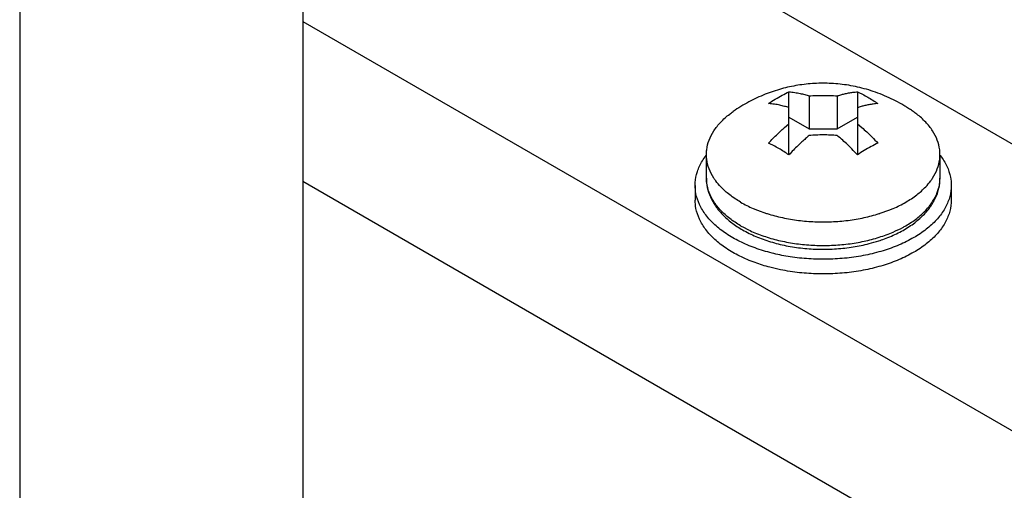
# Model space of a CAD drawing. Units: inches. Extents: x 5 to 265, y 8 to 171.
# Drawn here: x 250 to 251, y 122 to 122 of the extents above; entities that cross this region are included whole.
import ezdxf

# ---------------------------------------------------------------- set-up
doc = ezdxf.new("R2010")
doc.units = ezdxf.units.IN
doc.header["$LTSCALE"] = 14.96
doc.header["$MEASUREMENT"] = 0
doc.layers.get('0').update_dxf_attribs({"linetype": 'CONTINUOUS'})
doc.layers.add('03_ALL_AXES', color=7, linetype='CONTINUOUS')

msp = doc.modelspace()

# ---------------------------------------------------------------- linework, layer by layer
at = {"color": 7, "linetype": 'Continuous'}
for p, q in [((250.8436897665, 121.7956386077), (250.0650244076, 122.245191092)), ((250.0650244076, 122.0057578895), (250.8436897665, 121.5562054051)), ((250.4708653823, 121.8942859334), (250.4708651439, 121.9469492099)), ((250.5281407932, 121.9469493476), (250.5281410316, 121.894286071)), ((250.4878357773, 121.9435712312), (250.4878357773, 121.9159692567)), ((250.5111703011, 121.9435712873), (250.5111703011, 121.9159693128)), ((250.4708651439, 121.9257670348), (250.4878357773, 121.9159692567)), ((250.5111703011, 121.9159693128), (250.5281407932, 121.9257671725)), ((250.4672669707, 121.9172076016), (250.4708653823, 121.9203013705)), ((250.4878357773, 121.9159692567), (250.5111703011, 121.9159693128)), ((250.5281410316, 121.9203015082), (250.5317038328, 121.9172392675)), ((250.0650244076, 121.8722614535), (250.7959601251, 121.4502650671)), ((250.3926281584, 121.8688166247), (250.3926281584, 121.8565690884)), ((250.6063781584, 121.8688166247), (250.6063781584, 121.8565690884)), ((250.4583462849, 121.8118718977), (250.4567651061, 121.8122614889)), ((250.4638589984, 121.7983982683), (250.4550274016, 121.800462285))]:
    msp.add_line(p, q, dxfattribs=at)
for points, start_tangent, end_tangent in [([(250.4538946518, 121.9371513502), (250.4595401779, 121.9408459573), (250.4652196177, 121.9441249638), (250.4708651439, 121.9469492099)], (0.8218816345398369, 0.5696583000414599), (0.9079454207769232, 0.4190884308713566)), ([(250.4708651439, 121.9469492099), (250.4756950749, 121.9464216871), (250.4801551171, 121.9456189993), (250.4841956628, 121.9446437585), (250.4878357773, 121.9435712312)], (0.9974990792413727, -0.07067946598987294), (0.9526069001559436, -0.3042040331344804)), ([(250.5111703011, 121.9435712873), (250.5141434348, 121.9444608788), (250.5173166199, 121.9452759461), (250.520698523, 121.9459872438), (250.5243035692, 121.9465599304), (250.5281407932, 121.9469493476)], (0.9526048384948712, 0.3042104890962182), (0.9974986994992765, 0.07068482508468237)), ([(250.5281407932, 121.9469493476), (250.5323293543, 121.9448956741), (250.5366261099, 121.9425403903)], (0.907948411120339, -0.4190819523005637), (0.8660303002791194, -0.4999915189265297)), ([(250.4878357773, 121.9435712312), (250.493666381, 121.9438973814), (250.4994756396, 121.9440060291), (250.5053005436, 121.9438988627), (250.5111703011, 121.9435712873)], (0.9972225729692513, 0.07447912432746667), (0.997222929200707, -0.07447435448771395)), ([(250.5366261099, 121.9425403903), (250.540928988, 121.9399304277), (250.5451114266, 121.9371515695)], (0.8660303022989236, -0.499991515428047), (0.8218857080121503, -0.5696524229434703)), ([(250.4708652852, 121.9337733715), (250.4672251707, 121.9348458988), (250.463184625, 121.9358211397), (250.4587245828, 121.9366238274), (250.4538946518, 121.9371513502)], (-0.9526069001559436, 0.3042040331344804), (-0.9974990792413727, 0.07067946598987294)), ([(250.5451114266, 121.9371515695), (250.5412742026, 121.9367621523), (250.5376691564, 121.9361894657), (250.5342872533, 121.935478168), (250.5311140682, 121.9346631007), (250.5281409345, 121.9337735092)], (-0.9974986994992765, -0.07068482508468237), (-0.9526048384948712, -0.3042104890962182)), ([(250.4538948902, 121.9040837115), (250.4577321142, 121.9081251124), (250.4613371604, 121.9117151497), (250.4647190635, 121.914908914), (250.4672669707, 121.9172076016)], (0.6781116946738882, 0.7349588624858587), (0.7490725658880117, 0.6624879553878321)), ([(250.5317038328, 121.9172392675), (250.5317811461, 121.9171708884), (250.5358216918, 121.9134806145), (250.540281734, 121.9091334057), (250.545111665, 121.9040839307)], (0.7492600304769741, -0.6622759294505907), (0.6781163669303302, -0.7349545515888788)), ([(250.4878360157, 121.9105035924), (250.484862882, 121.9079601253), (250.4816896969, 121.9051111359), (250.4783077938, 121.9019173716), (250.4747027476, 121.8983273343), (250.4708655237, 121.8942859334)], (-0.7674604330950308, -0.6410963138511934), (-0.678111693156318, -0.7349588638860487)), ([(250.5111705395, 121.9105036485), (250.5053399359, 121.9108297706), (250.4995306772, 121.9109383905), (250.4937057732, 121.9108311961), (250.4878360157, 121.9105035924)], (-0.997222929200707, 0.07447435448771395), (-0.9972225729692513, -0.07447912432746667)), ([(250.5281411729, 121.894286071), (250.5233112419, 121.899335546), (250.5188511997, 121.9036827548), (250.514810654, 121.9073730287), (250.5111705395, 121.9105036485)], (-0.6781163686031451, 0.734954550045432), (-0.7674648747755655, 0.6410909966500276)), ([(250.462380207, 121.8996747541), (250.4580773288, 121.9020332149), (250.4538948902, 121.9040837115)], (-0.8660303002791194, 0.4999915189265297), (-0.9079484071421944, 0.4190819609192838)), ([(250.4708655237, 121.8942859334), (250.4666769625, 121.8970686842), (250.462380207, 121.8996747541)], (-0.8218857065830145, 0.5696524250054054), (-0.8660303004785904, 0.499991518581028)), ([(250.545111665, 121.9040839307), (250.5394661389, 121.9012596846), (250.5337866991, 121.897980678), (250.5281411729, 121.894286071)], (-0.9079454207769232, -0.4190884308713566), (-0.8218816345398369, -0.5696583000414599)), ([(250.3926290644, 121.8688198573), (250.3927028789, 121.8711235328), (250.3944912839, 121.8802877557), (250.3986254805, 121.8891957325), (250.4017979651, 121.8938229796)], (-0.0004052761374616959, 0.9999999178756228), (0.6090674138143363, 0.7931184561145429)), ([(250.5970502317, 121.894027725), (250.5974605716, 121.8934915688), (250.6027363659, 121.8847868951), (250.605706101, 121.8757254719), (250.6063772524, 121.8688133921)], (0.6126600778669099, -0.79034652462582), (0.0004052777541225363, -0.9999999178749677)), ([(250.4567651061, 121.8122614889), (250.442642607, 121.8165707024), (250.4297902786, 121.8220470035), (250.4184952207, 121.8285680607), (250.4090097463, 121.8359882043), (250.4015457452, 121.8441416805), (250.3962699509, 121.8528463542), (250.3933002158, 121.8619077774), (250.3926290644, 121.8688198573)], (-0.9697118785737164, 0.2442516582400902), (-0.0004052784622732263, 0.9999999178746807)), ([(250.6063772524, 121.8688133921), (250.6063034379, 121.8665097165), (250.604515033, 121.8573454936), (250.6003808363, 121.8484375169), (250.593993199, 121.8399847757), (250.5854948103, 121.8321760904), (250.5750755103, 121.825185894)], (0.0004052779924053676, -0.9999999178748711), (-0.8660266959588256, -0.4999977618816307)), ([(250.4550274016, 121.800462285), (250.442642607, 121.8043231662), (250.4297902786, 121.8097994673), (250.4184952207, 121.8163205245), (250.4090097463, 121.823740668), (250.4015457452, 121.8318941443), (250.3962699509, 121.840598818), (250.3933002158, 121.8496602412), (250.3926290644, 121.856572321)], (-0.9668309459455857, 0.2554171528342681), (-0.0004052774626213375, 0.9999999178750858)), ([(250.6063772524, 121.8565658558), (250.6063034379, 121.8542621803), (250.604515033, 121.8450979574), (250.6003808363, 121.8361899806), (250.593993199, 121.8277372394), (250.5854948103, 121.8199285541), (250.5750755103, 121.8129383578)], (0.0004052779924053676, -0.9999999178748711), (-0.8660266959588256, -0.4999977618816307)), ([(250.5750755103, 121.825185894), (250.5629680488, 121.8191703361), (250.5494428864, 121.8142637943), (250.5348021531, 121.8105758725), (250.5193728986, 121.8081889529), (250.5034997869, 121.8071563553), (250.4875373972, 121.8075011462), (250.4718423028, 121.8092156236), (250.4583462849, 121.8118718977)], (-0.8660266960560358, -0.4999977617132567), (-0.9721799856329036, 0.2342350860456375)), ([(250.5750755103, 121.8129383578), (250.5629680488, 121.8069227999), (250.5494428864, 121.802016258), (250.5348021531, 121.7983283363), (250.5193728986, 121.7959414166), (250.5034997869, 121.794908819), (250.4875373972, 121.79525361), (250.4718423028, 121.7969680874), (250.4638589984, 121.7983982683)], (-0.8660266959925412, -0.4999977618232331), (-0.9797714082525062, 0.2001199329674604))]:
    msp.add_spline(points, degree=3, dxfattribs=dict(at, start_tangent=start_tangent, end_tangent=end_tangent))
at = {"layer": '03_ALL_AXES', "color": 7, "linetype": 'Continuous'}
for p, q in [((249.8287744076, 144.3399078618), (249.8287744076, 121.5610965388)), ((250.0650244076, 144.2035119464), (250.0650244076, 121.5610965388)), ((250.4020031584, 121.8749403928), (250.4020031584, 121.8936654035)), ((250.5970031584, 121.8749403928), (250.5970031584, 121.8939912348)), ((250.4410739109, 121.8495673162), (250.4446133304, 121.8481073785)), ((250.4446133304, 121.8481073785), (250.4522783486, 121.8453833885)), ((250.547174329, 121.8455269357), (250.5543800517, 121.8481023476)), ((250.5543800517, 121.8481023476), (250.5579330559, 121.8495675971)), ((250.4305605343, 121.8351365878), (250.4334023809, 121.8335607289)), ((250.4334023809, 121.8335607289), (250.4359521332, 121.8322499608))]:
    msp.add_line(p, q, dxfattribs=at)
for points, start_tangent, end_tangent in [([(250.5651270449, 121.9365548408), (250.5507954601, 121.9437008725), (250.5355371119, 121.9490950066), (250.5207992238, 121.9523991359), (250.5063846512, 121.9539578398), (250.4922329667, 121.953936854), (250.4783045142, 121.9524151177), (250.4646707728, 121.9494319033), (250.4510956565, 121.9448853975), (250.4374642592, 121.9385505334), (250.4243615634, 121.9305001809)], (-0.8660303017227993, 0.4999915164259461), (-0.8198995595492464, -0.5725073905644814)), ([(250.4020043763, 121.8946306008), (250.4022515483, 121.89864611), (250.4042312527, 121.9065958519), (250.4081504184, 121.9143020157), (250.4139292624, 121.9216077262), (250.4214501441, 121.9283642603), (250.424361416, 121.930500392)], (4.317889771819066e-08, 0.9999999999999991), (0.8198614236864457, 0.5725620018398309)), ([(250.5746447534, 121.9305001809), (250.5715452211, 121.9325993645), (250.5683735392, 121.9346176488), (250.5651270449, 121.9365548408)], (-0.819899556286342, 0.5725073952373536), (-0.8660303028977115, 0.4999915143908924)), ([(250.5970019405, 121.8946306008), (250.5967547106, 121.8986465776), (250.5947748915, 121.9065963099), (250.5908556147, 121.9143024549), (250.5850766653, 121.9216081376), (250.5775556861, 121.9283646355), (250.5746448555, 121.9305003272)], (4.317969197453105e-08, 0.9999999999999991), (-0.81986806602541, 0.5725524904423646)), ([(250.4097933191, 121.8725821719), (250.4081507021, 121.8749587467), (250.4042314253, 121.8826648917), (250.4022516062, 121.890614624), (250.4020043763, 121.8946306008)], (-0.5934481906063297, 0.8048721917584638), (4.201317699602773e-08, 0.9999999999999991)), ([(250.5892129048, 121.8725820161), (250.5908558984, 121.8749591859), (250.5947750641, 121.8826653497), (250.5967547685, 121.8906150915), (250.5970019405, 121.8946306008)], (0.5934468444171812, 0.8048731843286182), (4.201278673448608e-08, 0.9999999999999991)), ([(250.4020031584, 121.8749403928), (250.4028296857, 121.8670873431), (250.4053381113, 121.8592881651), (250.4095771296, 121.8516595759), (250.4155397978, 121.8443863824), (250.4231152355, 121.837677369), (250.4321138767, 121.8317031917)], (0, -1), (0.8660303012529998, -0.4999915172396812)), ([(250.4305605343, 121.8351365878), (250.4214506307, 121.8412063581), (250.4139296515, 121.847962856), (250.4081507021, 121.8552685387), (250.4042314253, 121.8629746837), (250.4022516062, 121.870924416), (250.4020043763, 121.8749403928)], (-0.8660303015764295, 0.4999915166794719), (4.283383830080402e-08, 0.9999999999999991)), ([(250.5458206099, 121.822479444), (250.5505927842, 121.8241310889), (250.5622050272, 121.8291692671), (250.5724951784, 121.8352225219), (250.5812177779, 121.842176218), (250.5881334143, 121.8498474659), (250.5930730253, 121.8579800483), (250.5960288212, 121.8664179326), (250.5970031584, 121.8749403928)], (0.9514058296380239, 0.3079398436883143), (0, 1)), ([(250.5965181753, 121.8693342301), (250.5967547685, 121.8709248836), (250.5970019405, 121.8749403928)], (0.1711135248177366, 0.9852513190168536), (3.549213032994192e-08, 0.9999999999999993)), ([(250.4305605343, 121.8548267958), (250.4214506307, 121.860896566), (250.4139296515, 121.8676530639), (250.4097933191, 121.8725821719)], (-0.8660303009838389, 0.499991517705892), (-0.593448189057837, 0.8048721929001981)), ([(250.5579330559, 121.8495675971), (250.5684463566, 121.8548271272), (250.5775561727, 121.8608969413), (250.5850770544, 121.8676534753), (250.5892129048, 121.8725820161)], (0.9179397367732648, 0.3967198503385346), (0.5934468432169039, 0.8048731852136034)), ([(250.5658434866, 121.8336886977), (250.5684463566, 121.8351369192), (250.5775561727, 121.8412067333), (250.5850770544, 121.8479632674), (250.5908558984, 121.8552689779), (250.5947750641, 121.8629751417), (250.5965181753, 121.8693342301)], (0.8813250887488859, 0.4725104104057056), (0.1711135216714695, 0.9852513195632815)), ([(250.4305605343, 121.8548267958), (250.4410739109, 121.8495673162)], (0.8660303034863558, -0.4999915133713076), (0.9179346659645136, -0.3967315830893943)), ([(250.4522783486, 121.8453833885), (250.4527767385, 121.8452251952), (250.4654307812, 121.8418888257), (250.4787784393, 121.8396261267), (250.4925479929, 121.8384831602), (250.5064591337, 121.8384831936), (250.5202286708, 121.8396262263), (250.5335762963, 121.8418889895), (250.5462302909, 121.8452254198), (250.547174329, 121.8455269357)], (0.9525357754926469, -0.3044266683564725), (0.9514358744068804, 0.3078470024080388)), ([(250.4321138767, 121.8317031917), (250.44321161, 121.8261938579), (250.4554759409, 121.8217619306), (250.4686308058, 121.8184761399), (250.4823924652, 121.8163828288), (250.4964813136, 121.8155075629), (250.5106225169, 121.8158592604), (250.5245404779, 121.8174318605), (250.5379508962, 121.8202013847), (250.5458206099, 121.822479444)], (0.8660303016928803, -0.4999915164777686), (0.9514058294997308, 0.3079398441155822)), ([(250.4359521332, 121.8322499608), (250.4410739109, 121.8298771082), (250.4527767385, 121.8255349872), (250.4654307812, 121.8221986178), (250.4787784393, 121.8199359187), (250.4925479929, 121.8187929522), (250.5064591337, 121.8187929856), (250.5202286708, 121.8199360184), (250.5335762963, 121.8221987816), (250.5462302909, 121.8255352118), (250.5579330559, 121.8298773891), (250.5658434866, 121.8336886977)], (0.8957886490402802, -0.4444802540615159), (0.8813250885869099, 0.4725104107078227))]:
    msp.add_spline(points, degree=3, dxfattribs=dict(at, start_tangent=start_tangent, end_tangent=end_tangent))

doc.saveas('drawing.dxf')
